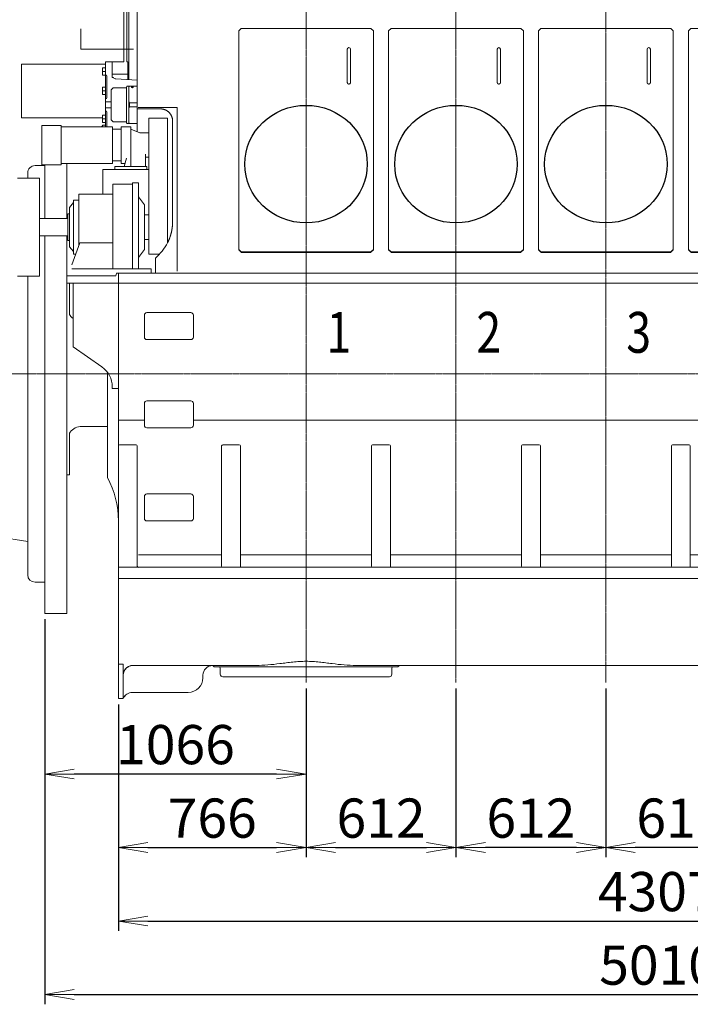
# Model space of a CAD drawing. Extents: x -17242 to 8354, y -144 to 19263.
# Drawn here: x -8795 to -6058, y 9573 to 13592 of the extents above; entities that cross this region are included whole.
import ezdxf

# ---------------------------------------------------------------- set-up
doc = ezdxf.new("R2010")
doc.units = 0
doc.header["$LTSCALE"] = 5
doc.header["$PDMODE"] = 1
doc.linetypes.add('CENTER', pattern=[2, 1.25, -0.25, 0.25, -0.25])
doc.layers.get('0').update_dxf_attribs({"color": 255, "linetype": 'CONTINUOUS'})
doc.layers.get('Defpoints').update_dxf_attribs({"color": 251, "linetype": 'CONTINUOUS'})
doc.layers.add('07_ALL_FEATURES', color=7, linetype='CONTINUOUS')
for name, color, linetype, lineweight in [('CENT001', 213, 'CENTER', 13), ('DIM001', 255, 'CONTINUOUS', 18), ('LINE001', 2, 'CONTINUOUS', 18)]:
    doc.layers.add(name, color=color, linetype=linetype, lineweight=lineweight)
doc.layers.add('VIEW001', color=251, linetype='CONTINUOUS', plot=False)
doc.styles.add('Dim_std', font='simplex.shx', dxfattribs={"width": 0.8, "bigfont": 'extfont.shx'})
doc.styles.get("Standard").update_dxf_attribs({"font": 'simplex.shx', "width": 0.8, "bigfont": 'extfont.shx'})
doc.dimstyles.new('S1-40', dxfattribs={"dimscale": 40, "dimtxt": 4, "dimasz": 3, "dimexe": 1, "dimexo": 0.6, "dimgap": 1, "dimtad": 1, "dimdec": 3, "dimdsep": 46, "dimtxsty": 'Dim_std', "dimblk1": 'OPEN', "dimblk2": 'OPEN', "dimsah": 1, "dimcen": 0, "dimclrd": 256, "dimclre": 256, "dimclrt": 256, "dimadec": 3, "dimazin": 2, "dimtfac": 1, "dimtdec": 3, "dimtmove": 0, "dimatfit": 0, "dimldrblk": 'OPEN', "dimfxl": 1, "dimtolj": 1, "dimtzin": 0, "dimarcsym": 0})

# ---------------------------------------------------------------- blocks, each defined once
blk = doc.blocks.new('_OPEN')
at = {"color": 0, "linetype": 'ByBlock'}
for p, q in [((-1, 0.167), (0, 0)), ((0, 0), (-1, -0.167)), ((0, 0), (-1, 0))]:
    blk.add_line(p, q, dxfattribs=at)
blk = doc.blocks.new('*D111')
at = {"layer": 'Defpoints', "color": 0, "linetype": 'Continuous', "transparency": 16777216}
for p in [(-8692.5, 11168.9), (-7626.5, 10886.9), (-8692.5, 10513.4)]:
    blk.add_point(p, dxfattribs=at)
at = {"layer": 'DIM001', "linetype": 'Continuous', "lineweight": -2, "transparency": 16777216}
for p, q in [((-8692.5, 11144.9), (-8692.5, 10473.4)), ((-7626.5, 10862.9), (-7626.5, 10473.4)), ((-7746.5, 10513.4), (-8572.5, 10513.4))]:
    blk.add_line(p, q, dxfattribs=at)
at = {"layer": 'DIM001', "linetype": 'Continuous', "lineweight": -2, "transparency": 16777216, "xscale": 120, "yscale": 120, "zscale": 120, "rotation": 180}
blk.add_blockref('_OPEN', (-8692.5, 10513.4), dxfattribs=at)
at = {"layer": 'DIM001', "linetype": 'Continuous', "lineweight": -2, "transparency": 16777216, "xscale": 120, "yscale": 120, "zscale": 120}
blk.add_blockref('_OPEN', (-7626.5, 10513.4), dxfattribs=at)
at = {"layer": 'DIM001', "linetype": 'Continuous', "transparency": 16777216, "insert": (-8159.5, 10633.4), "char_height": 160, "attachment_point": 5, "style": 'Dim_std'}
blk.add_mtext('\\A1;1066', dxfattribs=at)
blk = doc.blocks.new('*D112')
at = {"layer": 'Defpoints', "color": 0, "linetype": 'Continuous', "transparency": 16777216}
for p in [(-7626.5, 10886.9), (-8392.5, 10821.4), (-7626.5, 10213.4)]:
    blk.add_point(p, dxfattribs=at)
at = {"layer": 'DIM001', "linetype": 'Continuous', "lineweight": -2, "transparency": 16777216}
for p, q in [((-7626.5, 10862.9), (-7626.5, 10173.4)), ((-8392.5, 10797.4), (-8392.5, 10173.4)), ((-8272.5, 10213.4), (-7746.5, 10213.4))]:
    blk.add_line(p, q, dxfattribs=at)
at = {"layer": 'DIM001', "linetype": 'Continuous', "lineweight": -2, "transparency": 16777216, "xscale": 120, "yscale": 120, "zscale": 120, "rotation": 180}
blk.add_blockref('_OPEN', (-8392.5, 10213.4), dxfattribs=at)
at = {"layer": 'DIM001', "linetype": 'Continuous', "lineweight": -2, "transparency": 16777216, "xscale": 120, "yscale": 120, "zscale": 120}
blk.add_blockref('_OPEN', (-7626.5, 10213.4), dxfattribs=at)
at = {"layer": 'DIM001', "linetype": 'Continuous', "transparency": 16777216, "insert": (-8009.5, 10333.4), "char_height": 160, "attachment_point": 5, "style": 'Dim_std'}
blk.add_mtext('\\A1;766', dxfattribs=at)
blk = doc.blocks.new('*D113')
at = {"layer": 'Defpoints', "color": 0, "linetype": 'Continuous', "transparency": 16777216}
for p in [(-7626.5, 10886.9), (-7014.5, 10886.9), (-7014.5, 10213.4)]:
    blk.add_point(p, dxfattribs=at)
at = {"layer": 'DIM001', "linetype": 'Continuous', "lineweight": -2, "transparency": 16777216}
for p, q in [((-7626.5, 10862.9), (-7626.5, 10173.4)), ((-7014.5, 10862.9), (-7014.5, 10173.4)), ((-7506.5, 10213.4), (-7134.5, 10213.4))]:
    blk.add_line(p, q, dxfattribs=at)
at = {"layer": 'DIM001', "linetype": 'Continuous', "lineweight": -2, "transparency": 16777216, "xscale": 120, "yscale": 120, "zscale": 120, "rotation": 180}
blk.add_blockref('_OPEN', (-7626.5, 10213.4), dxfattribs=at)
at = {"layer": 'DIM001', "linetype": 'Continuous', "lineweight": -2, "transparency": 16777216, "xscale": 120, "yscale": 120, "zscale": 120}
blk.add_blockref('_OPEN', (-7014.5, 10213.4), dxfattribs=at)
at = {"layer": 'DIM001', "linetype": 'Continuous', "transparency": 16777216, "insert": (-7320.5, 10333.4), "char_height": 160, "attachment_point": 5, "style": 'Dim_std'}
blk.add_mtext('\\A1;612', dxfattribs=at)
blk = doc.blocks.new('*D116')
at = {"layer": 'Defpoints', "color": 0, "linetype": 'Continuous', "transparency": 16777216}
for p in [(-6402.5, 10886.9), (-5790.5, 10886.9), (-6402.5, 10213.4)]:
    blk.add_point(p, dxfattribs=at)
at = {"layer": 'DIM001', "linetype": 'Continuous', "lineweight": -2, "transparency": 16777216}
for p, q in [((-6402.5, 10862.9), (-6402.5, 10173.4)), ((-5790.5, 10862.9), (-5790.5, 10173.4)), ((-5910.5, 10213.4), (-6282.5, 10213.4))]:
    blk.add_line(p, q, dxfattribs=at)
at = {"layer": 'DIM001', "linetype": 'Continuous', "lineweight": -2, "transparency": 16777216, "xscale": 120, "yscale": 120, "zscale": 120, "rotation": 180}
blk.add_blockref('_OPEN', (-6402.5, 10213.4), dxfattribs=at)
at = {"layer": 'DIM001', "linetype": 'Continuous', "lineweight": -2, "transparency": 16777216, "xscale": 120, "yscale": 120, "zscale": 120}
blk.add_blockref('_OPEN', (-5790.5, 10213.4), dxfattribs=at)
at = {"layer": 'DIM001', "linetype": 'Continuous', "transparency": 16777216, "insert": (-6096.5, 10333.4), "char_height": 160, "attachment_point": 5, "style": 'Dim_std'}
blk.add_mtext('\\A1;612', dxfattribs=at)
blk = doc.blocks.new('*D117')
at = {"layer": 'Defpoints', "color": 0, "linetype": 'Continuous', "transparency": 16777216}
for p in [(-7014.5, 10886.9), (-6402.5, 10886.9), (-7014.5, 10213.4)]:
    blk.add_point(p, dxfattribs=at)
at = {"layer": 'DIM001', "linetype": 'Continuous', "lineweight": -2, "transparency": 16777216}
for p, q in [((-7014.5, 10862.9), (-7014.5, 10173.4)), ((-6402.5, 10862.9), (-6402.5, 10173.4)), ((-6522.5, 10213.4), (-6894.5, 10213.4))]:
    blk.add_line(p, q, dxfattribs=at)
at = {"layer": 'DIM001', "linetype": 'Continuous', "lineweight": -2, "transparency": 16777216, "xscale": 120, "yscale": 120, "zscale": 120, "rotation": 180}
blk.add_blockref('_OPEN', (-7014.5, 10213.4), dxfattribs=at)
at = {"layer": 'DIM001', "linetype": 'Continuous', "lineweight": -2, "transparency": 16777216, "xscale": 120, "yscale": 120, "zscale": 120}
blk.add_blockref('_OPEN', (-6402.5, 10213.4), dxfattribs=at)
at = {"layer": 'DIM001', "linetype": 'Continuous', "transparency": 16777216, "insert": (-6708.5, 10333.4), "char_height": 160, "attachment_point": 5, "style": 'Dim_std'}
blk.add_mtext('\\A1;612', dxfattribs=at)
blk = doc.blocks.new('A$C66E206CE')
at = {"layer": 'LINE001'}
for p, q in [((-744, 2404), (-744, 2392.7)), ((-744, 2404), (-732, 2404)), ((-732, 2404), (-732, 2399)), ((-685, 2399), (-732, 2399)), ((-744, 2176.3), (-744, 1567.3)), ((-732, 1512), (-732, 2176.3)), ((-744, 1512), (-744, 1567.3)), ((-789, 1488), (-789, 1512)), ((-744, 1512), (-789, 1512)), ((-690, 1500), (-789, 1500)), ((-744, 1488), (-789, 1488)), ((-744, 1273.2), (-744, 1488)), ((-690, 1512), (-732, 1512)), ((-732, 1273.2), (-732, 1488)), ((-690, 1488), (-732, 1488)), ((-727, 1512), (-727, 1488)), ((-723, 1488), (-723, 1200.4)), ((-831, 1219.9), (-831, 1249.9)), ((-831, 1249.9), (-818, 1249.9)), ((-818, 1273.2), (-744, 1273.2)), ((-818, 1009), (-818, 1273.2)), ((-792, 1210.4), (-792, 1273.2)), ((-732, 1273.2), (-727, 1273.2)), ((-727, 1200.6), (-727, 1273.2)), ((-831, 1234.9), (-818, 1234.9)), ((-831, 1219.9), (-818, 1219.9)), ((-813, 1128.2), (-813, 1215.2)), ((-792, 1223.2), (-727, 1223.2)), ((-786.6, 1209.2), (-790.8, 1209.2)), ((-831, 1139.8), (-831, 1169.8)), ((-831, 1169.8), (-818, 1169.8)), ((-733, 1168.2), (-781, 1168.2)), ((-690, 1198.3), (-776, 1203.8)), ((-733, 1025.4), (-733, 1171)), ((-690.6, 1174.2), (-729.8, 1174.2)), ((-721, 1174.2), (-723, 1172.2)), ((-723, 1024.2), (-723, 1172.2)), ((-713, 1174), (-713, 1170)), ((-712.2, 1169.2), (-706.3, 1169.2)), ((-711.2, 1169.2), (-711.2, 1170.9)), ((-705.5, 1174), (-705.5, 1170)), ((-690, 1176.1), (-693.3, 1174.2)), ((-831, 1154.8), (-818, 1154.8)), ((-831, 1139.8), (-818, 1139.8)), ((-796, 1043.2), (-796, 1153.2)), ((-818, 1110.3), (-796, 1110.3)), ((-818, 1086.1), (-796, 1086.1)), ((-723, 1110), (-720, 1107)), ((-723, 1086.5), (-720, 1089.5)), ((-720, 1089.5), (-720, 1107)), ((-720, 1107), (-690, 1107)), ((-720, 1089.5), (-690, 1089.5)), ((-831, 1026.6), (-831, 1056.6)), ((-831, 1056.6), (-818, 1056.6)), ((-813, 1009), (-813, 1068.2)), ((-838, 1009), (-838, 1009.1)), ((-838, 1009.1), (-834, 1009.1)), ((-834, 1011.1), (-831, 1011.1)), ((-834, 1009), (-834, 1011.1)), ((-834, 1010), (-831, 1010)), ((-831, 1041.6), (-818, 1041.6)), ((-831, 1026.6), (-818, 1026.6)), ((-830.7, 1015.1), (-831, 1014.6)), ((-831, 1014.6), (-831, 1009)), ((-818, 1015.1), (-830.7, 1015.1)), ((-733, 1028.2), (-781, 1028.2)), ((-690.6, 1022.2), (-729.8, 1022.2)), ((-723, 1024.2), (-721, 1022.2))]:
    blk.add_line(p, q, dxfattribs=at)
blk.add_lwpolyline([(-829.6, 1015.1), (-830.2, 1013), (-830.6, 1011), (-830.7, 1009.1), (-830.7, 1009)], dxfattribs=at)
blk.add_circle((-708.3, 1170.9), 2.85, dxfattribs=at)
for centre, radius, start, end in [((-818, 1215.2), 5, 0, 90), ((-790.8, 1210.4), 1.2, 180, 270), ((-775, 1218.8), 15, 219.6214, 266.3177), ((-781, 1153.2), 15, 90, 180), ((-729.8, 1171), 3.2, 90, 180), ((-713.2, 1174), 0.2, 0, 90), ((-712.2, 1170), 0.8, 180, 270), ((-706.3, 1170), 0.8, 270, 0), ((-705.3, 1174), 0.2, 90, 180), ((-818, 1128.2), 5, 270, 0), ((-818, 1068.2), 5, 0, 90), ((-781, 1043.2), 15, 180, 270), ((-729.8, 1025.4), 3.2, 180, 270), ((-713.2, 1022.4), 0.2, 270, 0), ((-705.3, 1022.4), 0.2, 180, 270)]:
    blk.add_arc(centre, radius, start, end, dxfattribs=at)
blk = doc.blocks.new('*D101')
at = {"layer": 'Defpoints', "color": 0, "linetype": 'Continuous', "transparency": 16777216}
for p in [(-4085.5, 11015.4), (-8392.5, 10821.4), (-4085.5, 9913.4)]:
    blk.add_point(p, dxfattribs=at)
at = {"layer": 'DIM001', "linetype": 'Continuous', "lineweight": -2, "transparency": 16777216}
for p, q in [((-4085.5, 10991.4), (-4085.5, 9873.4)), ((-8392.5, 10797.4), (-8392.5, 9873.4)), ((-8272.5, 9913.4), (-4205.5, 9913.4))]:
    blk.add_line(p, q, dxfattribs=at)
at = {"layer": 'DIM001', "linetype": 'Continuous', "lineweight": -2, "transparency": 16777216, "xscale": 120, "yscale": 120, "zscale": 120, "rotation": 180}
blk.add_blockref('_OPEN', (-8392.5, 9913.4), dxfattribs=at)
at = {"layer": 'DIM001', "linetype": 'Continuous', "lineweight": -2, "transparency": 16777216, "xscale": 120, "yscale": 120, "zscale": 120}
blk.add_blockref('_OPEN', (-4085.5, 9913.4), dxfattribs=at)
at = {"layer": 'DIM001', "linetype": 'Continuous', "transparency": 16777216, "insert": (-6193, 10033.4), "char_height": 160, "attachment_point": 5, "style": 'Dim_std'}
blk.add_mtext('\\A1;4307', dxfattribs=at)
blk = doc.blocks.new('A$C312F34A6')
at = {"color": 0, "linetype": 'ByBlock', "ltscale": 0.5}
for p, q in [((-275, 1400.5), (-265, 1410.1)), ((265, 1410.1), (275, 1400.5)), ((337, 1400.5), (347, 1410.1)), ((877, 1410.1), (887, 1400.5)), ((949, 1400.5), (959, 1410.1)), ((1489, 1410.1), (1499, 1400.5)), ((1561, 1400.5), (1571, 1410.1)), ((2101, 1410.1), (2111, 1400.5)), ((2173, 1400.5), (2183, 1410.1)), ((2713, 1410.1), (2723, 1400.5)), ((2785, 1400.5), (2795, 1410.1)), ((3325, 1410.1), (3335, 1400.5)), ((-275, 508.2), (-265, 498.6)), ((-275, 505.9), (-265, 496.3)), ((-265, 498.6), (-265, 496.3)), ((-264, 495.9), (-264.5, 496.3)), ((264, 495.9), (264.5, 496.3)), ((275, 508.2), (265, 498.6)), ((275, 505.9), (265, 496.3)), ((265, 498.6), (265, 496.3)), ((337, 508.2), (347, 498.6)), ((337, 505.9), (347, 496.3)), ((347, 498.6), (347, 496.3)), ((348, 495.9), (347.5, 496.3)), ((876, 495.9), (876.5, 496.3)), ((887, 508.2), (877, 498.6)), ((887, 505.9), (877, 496.3)), ((877, 498.6), (877, 496.3)), ((949, 508.2), (959, 498.6)), ((949, 505.9), (959, 496.3)), ((959, 498.6), (959, 496.3)), ((960, 495.9), (959.5, 496.3)), ((1488, 495.9), (1488.5, 496.3)), ((1499, 508.2), (1489, 498.6)), ((1499, 505.9), (1489, 496.3)), ((1489, 498.6), (1489, 496.3)), ((1561, 508.2), (1571, 498.6)), ((1561, 505.9), (1571, 496.3)), ((1571, 498.6), (1571, 496.3)), ((1572, 495.9), (1571.5, 496.3)), ((2100, 495.9), (2100.5, 496.3)), ((2111, 508.2), (2101, 498.6)), ((2111, 505.9), (2101, 496.3)), ((2101, 498.6), (2101, 496.3)), ((2173, 508.2), (2183, 498.6)), ((2173, 505.9), (2183, 496.3)), ((2183, 498.6), (2183, 496.3)), ((2184, 495.9), (2183.5, 496.3)), ((2712, 495.9), (2712.5, 496.3)), ((2723, 508.2), (2713, 498.6)), ((2723, 505.9), (2713, 496.3)), ((2713, 498.6), (2713, 496.3)), ((2785, 508.2), (2795, 498.6)), ((2785, 505.9), (2795, 496.3)), ((2795, 498.6), (2795, 496.3)), ((2796, 495.9), (2795.5, 496.3)), ((3324, 495.9), (3324.5, 496.3)), ((3335, 508.2), (3325, 498.6)), ((3335, 505.9), (3325, 496.3)), ((3325, 498.6), (3325, 496.3))]:
    blk.add_line(p, q, dxfattribs=at)
at = {"color": 0, "linetype": 'ByBlock'}
for p, q in [((-265, 1410.1), (265, 1410.1)), ((347, 1410.1), (877, 1410.1)), ((959, 1410.1), (1489, 1410.1)), ((1571, 1410.1), (2101, 1410.1)), ((2183, 1410.1), (2713, 1410.1)), ((2795, 1410.1), (3325, 1410.1)), ((-275, 505.9), (-275, 1400.5)), ((275, 1400.5), (275, 505.9)), ((337, 505.9), (337, 1400.5)), ((887, 1400.5), (887, 505.9)), ((949, 505.9), (949, 1400.5)), ((1499, 1400.5), (1499, 505.9)), ((1561, 505.9), (1561, 1400.5)), ((2111, 1400.5), (2111, 505.9)), ((2173, 505.9), (2173, 1400.5)), ((2723, 1400.5), (2723, 505.9)), ((2785, 505.9), (2785, 1400.5)), ((3335, 1400.5), (3335, 505.9)), ((168.5, 1189.4), (168.5, 1325.2)), ((181.5, 1189.4), (181.5, 1325.2)), ((780.5, 1189.4), (780.5, 1325.2)), ((793.5, 1189.4), (793.5, 1325.2)), ((1392.5, 1189.4), (1392.5, 1325.2)), ((1405.5, 1189.4), (1405.5, 1325.2)), ((2004.5, 1189.4), (2004.5, 1325.2)), ((2017.5, 1189.4), (2017.5, 1325.2)), ((2616.5, 1189.4), (2616.5, 1325.2)), ((2629.5, 1189.4), (2629.5, 1325.2)), ((3228.5, 1189.4), (3228.5, 1325.2)), ((3241.5, 1189.4), (3241.5, 1325.2)), ((265, 498.6), (-265, 498.6)), ((-265, 496.3), (265, 496.3)), ((-264, 496.3), (-264, 495.9)), ((-264, 495.9), (264, 495.9)), ((264, 495.9), (264, 496.3)), ((877, 498.6), (347, 498.6)), ((347, 496.3), (877, 496.3)), ((348, 496.3), (348, 495.9)), ((348, 495.9), (876, 495.9)), ((876, 495.9), (876, 496.3)), ((1489, 498.6), (959, 498.6)), ((959, 496.3), (1489, 496.3)), ((960, 496.3), (960, 495.9)), ((960, 495.9), (1488, 495.9)), ((1488, 495.9), (1488, 496.3)), ((2101, 498.6), (1571, 498.6)), ((1571, 496.3), (2101, 496.3)), ((1572, 496.3), (1572, 495.9)), ((1572, 495.9), (2100, 495.9)), ((2100, 495.9), (2100, 496.3)), ((2713, 498.6), (2183, 498.6)), ((2183, 496.3), (2713, 496.3)), ((2184, 496.3), (2184, 495.9)), ((2184, 495.9), (2712, 495.9)), ((2712, 495.9), (2712, 496.3)), ((3325, 498.6), (2795, 498.6)), ((2795, 496.3), (3325, 496.3)), ((2796, 496.3), (2796, 495.9)), ((2796, 495.9), (3324, 495.9)), ((3324, 495.9), (3324, 496.3))]:
    blk.add_line(p, q, dxfattribs=at)
for points in [[(168.5, 1189.4), (168.5, 1188.9, 0.0174), (168.6, 1188.5, 0.017911), (168.6, 1188.1, 0.01782), (168.8, 1187.7, 0.017569), (168.9, 1187.3, 0.017425), (169, 1186.9, 0.0171), (169.2, 1186.5, 0.016839), (169.4, 1186.2, 0.016444), (169.7, 1185.8, 0.016154), (169.9, 1185.5, 0.015682), (170.2, 1185.2, 0.015352), (170.4, 1184.9, 0.014842), (170.7, 1184.7, 0.014501), (171, 1184.5, 0.014013), (171.3, 1184.3, 0.013631), (171.6, 1184.1, 0.012894), (171.9, 1183.9, 0.01307), (172.2, 1183.8, 0.013177), (172.5, 1183.6, 0.012919), (172.8, 1183.5, 0.013592), (173.2, 1183.4, 0.013973), (173.6, 1183.3, 0.014279), (174, 1183.2, 0.014456), (174.3, 1183.2, 0.014869), (174.8, 1183.1, 0.015094), (175.2, 1183.1, 0.015431), (175.6, 1183.2, 0.015621), (176, 1183.2, 0.015926), (176.5, 1183.3, 0.016101), (176.9, 1183.4, 0.016346), (177.3, 1183.5, 0.01649), (177.7, 1183.7, 0.016661), (178.1, 1183.9, 0.016779), (178.5, 1184.1, 0.016892), (178.9, 1184.4, 0.016935), (179.2, 1184.6, 0.016874), (179.6, 1184.9, 0.016981), (179.9, 1185.2, 0.017117), (180.1, 1185.5, 0.016759), (180.4, 1185.9, 0.015807), (180.6, 1186.2, 0.016803), (180.8, 1186.6, 0.018923), (181, 1186.9, 0.015238), (181.1, 1187.3, 0.007358), (181.3, 1187.6, 0.019128), (181.4, 1188, 0.031444), (181.4, 1188.6, 0.016607), (181.5, 1189.4, 0.00939)], [(780.5, 1189.4), (780.5, 1188.9, 0.0174), (780.6, 1188.5, 0.017911), (780.6, 1188.1, 0.01782), (780.8, 1187.7, 0.017569), (780.9, 1187.3, 0.017425), (781, 1186.9, 0.0171), (781.2, 1186.5, 0.016839), (781.4, 1186.2, 0.016444), (781.7, 1185.8, 0.016154), (781.9, 1185.5, 0.015682), (782.2, 1185.2, 0.015352), (782.4, 1184.9, 0.014842), (782.7, 1184.7, 0.014501), (783, 1184.5, 0.014013), (783.3, 1184.3, 0.013631), (783.6, 1184.1, 0.012894), (783.9, 1183.9, 0.01307), (784.2, 1183.8, 0.013177), (784.5, 1183.6, 0.012919), (784.8, 1183.5, 0.013592), (785.2, 1183.4, 0.013973), (785.6, 1183.3, 0.014279), (786, 1183.2, 0.014456), (786.3, 1183.2, 0.014869), (786.8, 1183.1, 0.015094), (787.2, 1183.1, 0.015431), (787.6, 1183.2, 0.015621), (788, 1183.2, 0.015926), (788.5, 1183.3, 0.016101), (788.9, 1183.4, 0.016346), (789.3, 1183.5, 0.01649), (789.7, 1183.7, 0.016661), (790.1, 1183.9, 0.016779), (790.5, 1184.1, 0.016892), (790.9, 1184.4, 0.016935), (791.2, 1184.6, 0.016874), (791.6, 1184.9, 0.016981), (791.9, 1185.2, 0.017117), (792.1, 1185.5, 0.016759), (792.4, 1185.9, 0.015807), (792.6, 1186.2, 0.016803), (792.8, 1186.6, 0.018923), (793, 1186.9, 0.015238), (793.1, 1187.3, 0.007358), (793.3, 1187.6, 0.019128), (793.4, 1188, 0.031444), (793.4, 1188.6, 0.016607), (793.5, 1189.4, 0.00939)], [(1392.5, 1189.4), (1392.5, 1188.9, 0.0174), (1392.6, 1188.5, 0.017911), (1392.6, 1188.1, 0.01782), (1392.8, 1187.7, 0.017569), (1392.9, 1187.3, 0.017425), (1393, 1186.9, 0.0171), (1393.2, 1186.5, 0.016839), (1393.4, 1186.2, 0.016444), (1393.7, 1185.8, 0.016154), (1393.9, 1185.5, 0.015682), (1394.2, 1185.2, 0.015352), (1394.4, 1184.9, 0.014842), (1394.7, 1184.7, 0.014501), (1395, 1184.5, 0.014013), (1395.3, 1184.3, 0.013631), (1395.6, 1184.1, 0.012894), (1395.9, 1183.9, 0.01307), (1396.2, 1183.8, 0.013177), (1396.5, 1183.6, 0.012919), (1396.8, 1183.5, 0.013592), (1397.2, 1183.4, 0.013973), (1397.6, 1183.3, 0.014279), (1398, 1183.2, 0.014456), (1398.3, 1183.2, 0.014869), (1398.8, 1183.1, 0.015094), (1399.2, 1183.1, 0.015431), (1399.6, 1183.2, 0.015621), (1400, 1183.2, 0.015926), (1400.5, 1183.3, 0.016101), (1400.9, 1183.4, 0.016346), (1401.3, 1183.5, 0.01649), (1401.7, 1183.7, 0.016661), (1402.1, 1183.9, 0.016779), (1402.5, 1184.1, 0.016892), (1402.9, 1184.4, 0.016935), (1403.2, 1184.6, 0.016874), (1403.6, 1184.9, 0.016981), (1403.9, 1185.2, 0.017117), (1404.1, 1185.5, 0.016759), (1404.4, 1185.9, 0.015807), (1404.6, 1186.2, 0.016803), (1404.8, 1186.6, 0.018923), (1405, 1186.9, 0.015238), (1405.1, 1187.3, 0.007358), (1405.3, 1187.6, 0.019128), (1405.4, 1188, 0.031444), (1405.4, 1188.6, 0.016607), (1405.5, 1189.4, 0.00939)], [(2004.5, 1189.4), (2004.5, 1188.9, 0.0174), (2004.6, 1188.5, 0.017911), (2004.6, 1188.1, 0.01782), (2004.8, 1187.7, 0.017569), (2004.9, 1187.3, 0.017425), (2005, 1186.9, 0.0171), (2005.2, 1186.5, 0.016839), (2005.4, 1186.2, 0.016444), (2005.7, 1185.8, 0.016154), (2005.9, 1185.5, 0.015682), (2006.2, 1185.2, 0.015352), (2006.4, 1184.9, 0.014842), (2006.7, 1184.7, 0.014501), (2007, 1184.5, 0.014013), (2007.3, 1184.3, 0.013631), (2007.6, 1184.1, 0.012894), (2007.9, 1183.9, 0.01307), (2008.2, 1183.8, 0.013177), (2008.5, 1183.6, 0.012919), (2008.8, 1183.5, 0.013592), (2009.2, 1183.4, 0.013973), (2009.6, 1183.3, 0.014279), (2010, 1183.2, 0.014456), (2010.3, 1183.2, 0.014869), (2010.8, 1183.1, 0.015094), (2011.2, 1183.1, 0.015431), (2011.6, 1183.2, 0.015621), (2012, 1183.2, 0.015926), (2012.5, 1183.3, 0.016101), (2012.9, 1183.4, 0.016346), (2013.3, 1183.5, 0.01649), (2013.7, 1183.7, 0.016661), (2014.1, 1183.9, 0.016779), (2014.5, 1184.1, 0.016892), (2014.9, 1184.4, 0.016935), (2015.2, 1184.6, 0.016874), (2015.6, 1184.9, 0.016981), (2015.9, 1185.2, 0.017117), (2016.1, 1185.5, 0.016759), (2016.4, 1185.9, 0.015807), (2016.6, 1186.2, 0.016803), (2016.8, 1186.6, 0.018923), (2017, 1186.9, 0.015238), (2017.1, 1187.3, 0.007358), (2017.3, 1187.6, 0.019128), (2017.4, 1188, 0.031444), (2017.4, 1188.6, 0.016607), (2017.5, 1189.4, 0.00939)], [(2616.5, 1189.4), (2616.5, 1188.9, 0.0174), (2616.6, 1188.5, 0.017911), (2616.6, 1188.1, 0.01782), (2616.8, 1187.7, 0.017569), (2616.9, 1187.3, 0.017425), (2617, 1186.9, 0.0171), (2617.2, 1186.5, 0.016839), (2617.4, 1186.2, 0.016444), (2617.7, 1185.8, 0.016154), (2617.9, 1185.5, 0.015682), (2618.2, 1185.2, 0.015352), (2618.4, 1184.9, 0.014842), (2618.7, 1184.7, 0.014501), (2619, 1184.5, 0.014013), (2619.3, 1184.3, 0.013631), (2619.6, 1184.1, 0.012894), (2619.9, 1183.9, 0.01307), (2620.2, 1183.8, 0.013177), (2620.5, 1183.6, 0.012919), (2620.8, 1183.5, 0.013592), (2621.2, 1183.4, 0.013973), (2621.6, 1183.3, 0.014279), (2622, 1183.2, 0.014456), (2622.3, 1183.2, 0.014869), (2622.8, 1183.1, 0.015094), (2623.2, 1183.1, 0.015431), (2623.6, 1183.2, 0.015621), (2624, 1183.2, 0.015926), (2624.5, 1183.3, 0.016101), (2624.9, 1183.4, 0.016346), (2625.3, 1183.5, 0.01649), (2625.7, 1183.7, 0.016661), (2626.1, 1183.9, 0.016779), (2626.5, 1184.1, 0.016892), (2626.9, 1184.4, 0.016935), (2627.2, 1184.6, 0.016874), (2627.6, 1184.9, 0.016981), (2627.9, 1185.2, 0.017117), (2628.1, 1185.5, 0.016759), (2628.4, 1185.9, 0.015807), (2628.6, 1186.2, 0.016803), (2628.8, 1186.6, 0.018923), (2629, 1186.9, 0.015238), (2629.1, 1187.3, 0.007358), (2629.3, 1187.6, 0.019128), (2629.4, 1188, 0.031444), (2629.4, 1188.6, 0.016607), (2629.5, 1189.4, 0.00939)], [(3228.5, 1189.4), (3228.5, 1188.9, 0.0174), (3228.6, 1188.5, 0.017911), (3228.6, 1188.1, 0.01782), (3228.8, 1187.7, 0.017569), (3228.9, 1187.3, 0.017425), (3229, 1186.9, 0.0171), (3229.2, 1186.5, 0.016839), (3229.4, 1186.2, 0.016444), (3229.7, 1185.8, 0.016154), (3229.9, 1185.5, 0.015682), (3230.2, 1185.2, 0.015352), (3230.4, 1184.9, 0.014842), (3230.7, 1184.7, 0.014501), (3231, 1184.5, 0.014013), (3231.3, 1184.3, 0.013631), (3231.6, 1184.1, 0.012894), (3231.9, 1183.9, 0.01307), (3232.2, 1183.8, 0.013177), (3232.5, 1183.6, 0.012919), (3232.8, 1183.5, 0.013592), (3233.2, 1183.4, 0.013973), (3233.6, 1183.3, 0.014279), (3234, 1183.2, 0.014456), (3234.3, 1183.2, 0.014869), (3234.8, 1183.1, 0.015094), (3235.2, 1183.1, 0.015431), (3235.6, 1183.2, 0.015621), (3236, 1183.2, 0.015926), (3236.5, 1183.3, 0.016101), (3236.9, 1183.4, 0.016346), (3237.3, 1183.5, 0.01649), (3237.7, 1183.7, 0.016661), (3238.1, 1183.9, 0.016779), (3238.5, 1184.1, 0.016892), (3238.9, 1184.4, 0.016935), (3239.2, 1184.6, 0.016874), (3239.6, 1184.9, 0.016981), (3239.9, 1185.2, 0.017117), (3240.1, 1185.5, 0.016759), (3240.4, 1185.9, 0.015807), (3240.6, 1186.2, 0.016803), (3240.8, 1186.6, 0.018923), (3241, 1186.9, 0.015238), (3241.1, 1187.3, 0.007358), (3241.3, 1187.6, 0.019128), (3241.4, 1188, 0.031444), (3241.4, 1188.6, 0.016607), (3241.5, 1189.4, 0.00939)]]:
    blk.add_lwpolyline(points, format="xyb", dxfattribs=at)
for centre in [(175, 1325.2), (787, 1325.2), (1399, 1325.2), (2011, 1325.2), (2623, 1325.2), (3235, 1325.2)]:
    blk.add_arc(centre, 6.5, 360, 180, dxfattribs=at)
blk = doc.blocks.new('*D109')
at = {"layer": 'Defpoints', "color": 0, "linetype": 'Continuous', "transparency": 16777216}
for p in [(-3682.5, 11286.4), (-8692.5, 11168.9), (-3682.5, 9613.4)]:
    blk.add_point(p, dxfattribs=at)
at = {"layer": 'DIM001', "linetype": 'Continuous', "lineweight": -2, "transparency": 16777216}
for p, q in [((-3682.5, 11262.4), (-3682.5, 9573.4)), ((-8692.5, 11144.9), (-8692.5, 9573.4)), ((-8572.5, 9613.4), (-3802.5, 9613.4))]:
    blk.add_line(p, q, dxfattribs=at)
at = {"layer": 'DIM001', "linetype": 'Continuous', "lineweight": -2, "transparency": 16777216, "xscale": 120, "yscale": 120, "zscale": 120, "rotation": 180}
blk.add_blockref('_OPEN', (-8692.5, 9613.4), dxfattribs=at)
at = {"layer": 'DIM001', "linetype": 'Continuous', "lineweight": -2, "transparency": 16777216, "xscale": 120, "yscale": 120, "zscale": 120}
blk.add_blockref('_OPEN', (-3682.5, 9613.4), dxfattribs=at)
at = {"layer": 'DIM001', "linetype": 'Continuous', "transparency": 16777216, "insert": (-6187.5, 9733.4), "char_height": 160, "attachment_point": 5, "style": 'Dim_std'}
blk.add_mtext('\\A1;5010', dxfattribs=at)

msp = doc.modelspace()

# ---------------------------------------------------------------- linework, layer by layer
at = {"layer": '07_ALL_FEATURES', "color": 7, "linetype": 'Continuous'}
msp.add_arc((-8310.5051, 11362.3538), 5, 180, 270, dxfattribs=at)
at = {"layer": 'CENT001', "color": 6}
for p, q in [((-7626.5051, 17799.9518), (-7626.5051, 10886.9155)), ((-7014.5051, 17799.9518), (-7014.5051, 10886.9155)), ((-6402.5051, 13689.317), (-6402.5051, 10886.9155)), ((-9106.2584, 12146.3538), (-3529.1147, 12146.3538))]:
    msp.add_line(p, q, dxfattribs=at)
at = {"layer": 'LINE001', "color": 145, "linetype": 'Continuous'}
for p, q in [((-8316.4889, 13135.246), (-8316.4889, 13818.1901)), ((-8546.0127, 13555.3655), (-8546.0127, 13471.5354)), ((-8331.5109, 13471.5354), (-8546.0127, 13471.5354)), ((-8787.7002, 13410.8984), (-8787.7002, 13191.8213)), ((-8444.5051, 13410.8984), (-8787.7002, 13410.8984)), ((-8316.5109, 13228.1095), (-8221.5101, 13228.1095)), ((-8787.7002, 13191.8213), (-8457.5051, 13191.8213)), ((-8171.5098, 13180.1356), (-8171.5098, 12765.4892)), ((-8196.4233, 12672.7387), (-8214.0237, 12647.9933)), ((-8234.0105, 12626.0355), (-8241.5102, 12618.8398)), ((-8241.5102, 12557.3568), (-8241.5102, 12618.8398)), ((-8214.0237, 12647.9933), (-8234.0105, 12626.0355)), ((-8602.5133, 12546.3564), (-8402.5116, 12546.3564)), ((-8602.5133, 12546.3564), (-8602.5133, 12517.3563)), ((-8582.5132, 12575.3566), (-8258.5106, 12575.3566)), ((-8441.5799, 12546.3538), (-8528.1824, 12546.3538)), ((-8402.5373, 12546.3564), (-8441.5799, 12546.3538)), ((-8399.5899, 12557.3568), (-8402.5373, 12546.3564)), ((-8399.5899, 12557.3568), (-4128.7879, 12557.3568)), ((-8392.5372, 10821.3538), (-8392.5372, 12557.3568)), ((-8258.5106, 12557.3568), (-8258.5106, 12575.3566)), ((-8602.5389, 12517.3563), (-4085.5051, 12517.3563)), ((-8592.5132, 12393.3557), (-8592.5132, 12517.3563)), ((-8577.5132, 12257.354), (-8577.5132, 12517.3563)), ((-8286.5051, 12386.3538), (-8286.5051, 12296.3538)), ((-8096.5051, 12396.3538), (-8276.5051, 12396.3538)), ((-8086.5051, 12296.3538), (-8086.5051, 12386.3538)), ((-8577.5132, 12257.354), (-8460.1543, 12175.1796)), ((-8276.5051, 12286.3538), (-8096.5051, 12286.3538)), ((-8437.5118, 11723.988), (-8437.5118, 12149.3611)), ((-8417.5117, 12093.2632), (-8417.5117, 12087.3535)), ((-8417.5117, 12087.3535), (-8392.5116, 12087.3535)), ((-8392.5051, 12016.0168), (-8392.5051, 11346.3538)), ((-8286.5051, 12026.3538), (-8286.5051, 11936.3538)), ((-8276.5051, 12036.3538), (-8096.5051, 12036.3538)), ((-8086.5051, 12026.3538), (-8086.5051, 11936.3538)), ((-8392.5051, 11957.6606), (-8286.5051, 11957.6606)), ((-8086.5051, 11957.6606), (-4181.5051, 11957.6606)), ((-8592.5132, 11733.8504), (-8592.5132, 11899.3519)), ((-8541.8937, 11931.852), (-8437.5118, 11931.852)), ((-8096.5051, 11926.3538), (-8276.5051, 11926.3538)), ((-8320.5051, 11857.3538), (-8387.5051, 11857.3538)), ((-7899.0051, 11857.3538), (-7966.0051, 11857.3538)), ((-7287.0051, 11857.3538), (-7354.712, 11857.3538)), ((-6675.0051, 11857.3538), (-6742.712, 11857.3538)), ((-6063.0051, 11857.3538), (-6130.712, 11857.3538)), ((-8315.5051, 11852.3538), (-8315.5051, 11362.3538)), ((-7971.0051, 11362.3538), (-7971.0051, 11852.3538)), ((-7894.0051, 11852.3538), (-7894.0051, 11357.3538)), ((-7359.0051, 11362.3538), (-7359.0051, 11852.3538)), ((-7282.0051, 11852.3538), (-7282.0051, 11357.3538)), ((-6747.0051, 11362.3538), (-6747.0051, 11852.3538)), ((-6670.0051, 11852.3538), (-6670.0051, 11357.3538)), ((-6135.0051, 11362.3538), (-6135.0051, 11852.3538)), ((-6058.0051, 11852.3538), (-6058.0051, 11357.3538)), ((-8602.5133, 11733.8504), (-8592.5139, 11733.8504)), ((-8096.5051, 11656.3538), (-8276.5051, 11656.3538)), ((-8286.5051, 11646.3538), (-8286.5051, 11556.3538)), ((-8086.5051, 11556.3538), (-8086.5051, 11646.3538)), ((-8276.5051, 11546.3538), (-8096.5051, 11546.3538)), ((-7976.0051, 11407.8093), (-8310.5051, 11407.8093)), ((-7364.0051, 11407.8093), (-7894.0051, 11407.8093)), ((-6752.0051, 11407.8093), (-7282.0051, 11407.8093)), ((-6140.0051, 11407.8093), (-6670.0051, 11407.8093)), ((-5528.0051, 11407.8093), (-6058.0051, 11407.8093)), ((-8392.5051, 11357.3538), (-4085.5051, 11357.3538)), ((-8392.5051, 11310.7724), (-4162.4826, 11310.7724)), ((-8392.5051, 10961.3378), (-8372.5051, 10961.3378)), ((-8334.2245, 10956.3538), (-7830.3487, 10956.3538)), ((-8002.9695, 10951.8182), (-8005.9827, 10954.8314)), ((-7999.434, 10950.3538), (-7253.5762, 10950.3538)), ((-7976.5051, 10920.3538), (-7976.5051, 10945.3538)), ((-7422.6614, 10956.3538), (-5382.3487, 10956.3538)), ((-7276.5051, 10920.3538), (-7276.5051, 10945.3538)), ((-7250.0406, 10951.8182), (-7246.9695, 10954.8893)), ((-8372.5051, 10921.8953), (-8372.5051, 10821.3538)), ((-8047.5051, 10906.3538), (-8047.5051, 10916.3538)), ((-7966.5051, 10910.3538), (-7286.5051, 10910.3538)), ((-8372.5051, 10821.3538), (-8392.5051, 10821.3538)), ((-8340.58, 10846.0201), (-8340.3702, 10846.0468)), ((-8340.3919, 10846.0441), (-8339.9357, 10846.0985)), ((-8339.959, 10846.0959), (-8339.7558, 10846.1185)), ((-8339.7775, 10846.1162), (-8339.5544, 10846.14)), ((-8339.576, 10846.1377), (-8339.3547, 10846.1602)), ((-8339.3763, 10846.158), (-8339.1569, 10846.1792)), ((-8339.1784, 10846.1772), (-8338.961, 10846.1971)), ((-8338.9825, 10846.1952), (-8338.7671, 10846.2138)), ((-8338.7885, 10846.212), (-8338.5752, 10846.2295)), ((-8338.5966, 10846.2278), (-8338.3855, 10846.244)), ((-8338.4069, 10846.2424), (-8338.1981, 10846.2575)), ((-8338.2193, 10846.256), (-8338.0129, 10846.2699)), ((-8338.034, 10846.2685), (-8337.8302, 10846.2813)), ((-8337.8511, 10846.2801), (-8337.7908, 10846.2837)), ((-8337.8302, 10846.2813), (-8337.6114, 10846.2939)), ((-8337.65, 10846.2918), (-8337.4348, 10846.3032)), ((-8337.4727, 10846.3013), (-8337.2407, 10846.3125)), ((-8337.2611, 10846.3116), (-8337.0343, 10846.3213)), ((-8337.0703, 10846.3199), (-8336.8482, 10846.3284)), ((-8336.868, 10846.3277), (-8336.6516, 10846.3349)), ((-8336.6856, 10846.3339), (-8336.4745, 10846.34)), ((-8336.4936, 10846.3395), (-8336.2706, 10846.3448)), ((-8336.2892, 10846.3444), (-8336.0746, 10846.3485)), ((-8336.0926, 10846.3482), (-8335.8871, 10846.3511)), ((-8335.9044, 10846.3509), (-8335.6864, 10846.3529)), ((-8335.712, 10846.3527), (-8335.5156, 10846.3537)), ((-8335.5284, 10846.3538), (-8107.5051, 10846.3538)), ((-8335.43, 10846.3538), (-8335.4253, 10846.3538))]:
    msp.add_line(p, q, dxfattribs=at)
at = {"layer": 'LINE001', "color": 7, "linetype": 'Continuous'}
for q in [(-8311.5051, 13233.2658), (-8152.5051, 12566.3538)]:
    msp.add_line((-8152.5051, 13233.2658), q, dxfattribs=at)
at = {"layer": 'LINE001', "color": 150, "linetype": 'Continuous'}
for p, q in [((-8268.511, 12635.3572), (-8268.511, 13190.3627)), ((-8191.5102, 13190.3627), (-8268.511, 13190.3627)), ((-8191.5102, 12681.8777), (-8191.5102, 13190.3627)), ((-8705.5145, 13160.3622), (-8705.5145, 13000.361)), ((-8626.5141, 13160.3622), (-8705.5145, 13160.3622)), ((-8626.5141, 13160.3622), (-8626.5141, 13000.361)), ((-8416.512, 13155.3618), (-8626.5141, 13155.3618)), ((-8416.512, 13155.3618), (-8416.512, 13005.3604)), ((-8381.5119, 13145.3618), (-8416.512, 13145.3618)), ((-8381.5119, 13155.3618), (-8381.5119, 13005.3604)), ((-8341.5113, 13155.3618), (-8381.5119, 13155.3618)), ((-8341.5113, 12992.36), (-8341.5113, 13155.3618)), ((-8304.4398, 13130.362), (-8341.5113, 13145.3618)), ((-8268.511, 13130.362), (-8304.4398, 13130.362)), ((-8368.5115, 12992.36), (-8359.1047, 13027.2615)), ((-8281.511, 12992.36), (-8281.511, 13043.2966)), ((-8281.511, 13030.3612), (-8268.511, 13030.3612)), ((-8705.5145, 13000.361), (-8626.5141, 13000.361)), ((-8626.5141, 13005.3604), (-8416.512, 13005.3604)), ((-8268.511, 12980.3606), (-8455.5122, 12980.3606)), ((-8455.5122, 12980.3606), (-8455.5122, 12880.3598)), ((-8416.512, 13015.3604), (-8381.5119, 13015.3604)), ((-8406.512, 12992.36), (-8276.511, 12992.36)), ((-8406.512, 12980.3606), (-8406.512, 12992.36)), ((-8381.5119, 13005.3604), (-8365.0078, 13005.3604)), ((-8276.511, 12992.36), (-8276.511, 12980.3606)), ((-8415.512, 12575.3566), (-8415.512, 12920.3603)), ((-8415.512, 12920.3603), (-8335.5113, 12920.3603)), ((-8335.5113, 12575.3566), (-8335.5113, 12926.36)), ((-8335.5113, 12926.36), (-8310.5112, 12926.36)), ((-8310.5112, 12575.3566), (-8310.5112, 12926.36)), ((-8553.5131, 12671.5197), (-8553.5131, 12880.3598)), ((-8553.5131, 12880.3598), (-8415.512, 12880.3598)), ((-8310.5112, 12869.4007), (-8286.511, 12836.4702)), ((-8591.5136, 12825.3588), (-8575.5135, 12845.3589)), ((-8591.5136, 12665.3574), (-8591.5136, 12825.3588)), ((-8575.5135, 12635.3572), (-8575.5135, 12855.3593)), ((-8575.5135, 12855.3593), (-8553.5131, 12855.3593)), ((-8286.511, 12654.247), (-8286.511, 12836.4702)), ((-8714.3389, 12780.3589), (-8598.5136, 12780.3589)), ((-8598.5136, 12690.3582), (-8598.5136, 12800.359)), ((-8598.5136, 12800.359), (-8591.5136, 12800.359)), ((-8286.511, 12795.3587), (-8268.511, 12795.3587)), ((-8714.3389, 12710.3583), (-8598.5136, 12710.3583)), ((-8598.5136, 12690.3582), (-8591.5136, 12690.3582)), ((-8591.5136, 12665.3574), (-8575.5135, 12645.3573)), ((-8550.1497, 12680.7611), (-8582.5132, 12591.8423)), ((-8550.1497, 12680.7611), (-8415.512, 12680.7611)), ((-8286.511, 12695.3578), (-8268.511, 12695.3578)), ((-8575.5135, 12635.3572), (-8566.6751, 12635.3572)), ((-8286.511, 12654.247), (-8310.5112, 12621.3165)), ((-8268.511, 12635.3572), (-8225.5255, 12635.3572))]:
    msp.add_line(p, q, dxfattribs=at)
at = {"layer": 'LINE001', "color": 1, "linetype": 'Continuous'}
for p, q in [((-8692.5141, 12996.3604), (-8732.5153, 12996.3604)), ((-8692.5141, 12780.3589), (-8692.5141, 13000.361)), ((-8602.5133, 13005.3604), (-8602.5133, 12780.3589)), ((-8762.5148, 12966.3602), (-8762.5148, 12945.3601)), ((-8692.5141, 11168.8459), (-8692.5141, 12710.3583)), ((-8602.5133, 11168.8459), (-8602.5133, 12710.3583)), ((-8762.5148, 12545.3574), (-8762.5148, 11326.3467)), ((-8896.2604, 11483.3205), (-8761.5408, 11462.1703)), ((-8392.5051, 11346.3538), (-8392.5051, 11316.3538)), ((-8732.5153, 11296.3465), (-8692.5141, 11296.3465)), ((-8392.5051, 11315.1679), (-8392.5051, 11316.3538)), ((-8392.5051, 11310.3538), (-8392.5051, 11315.1679)), ((-8692.5141, 11168.8459), (-8602.5133, 11168.8459))]:
    msp.add_line(p, q, dxfattribs=at)
at = {"layer": 'LINE001', "color": 40, "linetype": 'Continuous'}
for p, q in [((-8804.3396, 12945.3601), (-8714.3389, 12945.3601)), ((-8714.3389, 12545.3574), (-8714.3389, 12945.3601)), ((-8804.3396, 12545.3574), (-8714.3389, 12545.3574))]:
    msp.add_line(p, q, dxfattribs=at)
at = {"layer": 'LINE001', "color": 145, "linetype": 'Continuous'}
for points in [[(-8221.5301, 13228.0698), (-8218.8794, 13228.0028, -0.013259186), (-8216.2124, 13227.7975, -0.012881878), (-8213.5264, 13227.4488, -0.012738123), (-8210.8347, 13226.9592, -0.013103051), (-8208.154, 13226.3195, -0.013291058), (-8205.4953, 13225.5358, -0.013381865), (-8202.873, 13224.6028, -0.01345181), (-8200.2973, 13223.5292, -0.013575837), (-8197.7843, 13222.3125, -0.013655527), (-8195.3429, 13220.9638, -0.013716807), (-8192.9886, 13219.4835, -0.013762598), (-8190.7276, 13217.8851, -0.013776889), (-8188.5746, 13216.1725, -0.013805292), (-8186.5329, 13214.3588, -0.013787704), (-8184.6155, 13212.4508, -0.013757794), (-8182.8225, 13210.4638, -0.013617794), (-8181.1649, 13208.4057, -0.013654704), (-8179.6398, 13206.2884, -0.013712), (-8178.2548, 13204.1197, -0.013368226), (-8177.0055, 13201.9247, -0.012542164), (-8175.8972, 13199.7164, -0.013362581), (-8174.9202, 13197.4614, -0.01512949), (-8174.0772, 13195.1533, -0.012052815), (-8173.3668, 13192.9807, -0.005561559), (-8172.7931, 13191.015, -0.015366914), (-8172.3128, 13188.555, -0.02542307), (-8171.8905, 13184.8666, -0.013242847), (-8171.5291, 13180.0953, -0.00742347)], [(-8171.5291, 12765.4505), (-8171.5618, 12762.0415, -0.004544838), (-8171.6551, 12758.6432, -0.004588815), (-8171.8125, 12755.2555, -0.00459508), (-8172.0301, 12751.8798, -0.004565447), (-8172.3101, 12748.5188, -0.004550422), (-8172.6491, 12745.1734, -0.004534987), (-8173.0491, 12741.8451, -0.004522803), (-8173.5065, 12738.5351, -0.004501628), (-8174.0235, 12735.245, -0.0044874), (-8174.5962, 12731.9757, -0.004465872), (-8175.2262, 12728.7293, -0.004449566), (-8175.9105, 12725.5063, -0.004423616), (-8176.6502, 12722.3086, -0.004409528), (-8177.4422, 12719.1363, -0.004390814), (-8178.2875, 12715.9913, -0.00436331), (-8179.1828, 12712.8746, -0.004312634), (-8180.1285, 12709.7889, -0.004326868), (-8181.1235, 12706.7302, -0.004377242), (-8182.1695, 12703.6992, -0.004244725), (-8183.2555, 12700.7105, -0.003958316), (-8184.3789, 12697.7712, -0.004311787), (-8185.5692, 12694.8225, -0.005051234), (-8186.8379, 12691.8465, -0.003879044), (-8188.0546, 12689.0721, -0.001463702), (-8189.1762, 12686.5811, -0.005305369), (-8190.7022, 12683.4655, -0.009010037), (-8193.1599, 12678.7758, -0.004469863), (-8196.4433, 12672.6997, -0.002404196)]]:
    msp.add_lwpolyline(points, format="xyb", dxfattribs=at)
msp.add_lwpolyline([(-8437.5054, 12546.3538), (-8437.5054, 12546.3538), (-8437.5054, 12546.3538), (-8437.5054, 12546.3538), (-8437.5054, 12546.3538), (-8437.5054, 12546.3538), (-8437.5054, 12546.3538), (-8437.5054, 12546.3538), (-8437.5054, 12546.3548), (-8437.5054, 12546.3548), (-8437.5054, 12546.3548), (-8437.5054, 12546.3548), (-8437.5054, 12546.3548), (-8437.5054, 12546.3548), (-8437.5054, 12546.3548), (-8437.5054, 12546.3548), (-8437.5054, 12546.3548), (-8437.5054, 12546.3548), (-8437.5054, 12546.3558)], dxfattribs=at)
at = {"layer": 'LINE001', "color": 1, "linetype": 'Continuous'}
for centre, start, end in [((-8732.5146, 12966.3612), 90.000003, 180.00001), ((-8732.5146, 11326.3473), 180.00001, 270)]:
    msp.add_arc(centre, 30.0002, start, end, dxfattribs=at)
at = {"layer": 'LINE001', "color": 145, "linetype": 'Continuous'}
for centre, radius, start, end in [((-8577.5132, 12393.3557), 15.0001, 180.00001, 217.66989), ((-8577.5054, 12393.3538), 15, 180, 217.66989), ((-8541.8937, 12420.8561), 60.0005, 217.66989, 233.58326), ((-8276.5051, 12386.3538), 10, 90, 180), ((-8096.5051, 12386.3538), 10, 0, 90), ((-8276.5051, 12296.3538), 10, 180, 270), ((-8096.5051, 12296.3538), 10, 270, 0), ((-8517.5125, 12093.2632), 100.0008, 0, 55.000001), ((-8276.5051, 12026.3538), 10, 90, 180), ((-8096.5051, 12026.3538), 10, 0, 90), ((-8276.5051, 11936.3538), 10, 180, 270), ((-8096.5051, 11936.3538), 10, 270, 0), ((-8577.5132, 11899.3519), 15.0001, 142.33012, 180.00001), ((-8577.5054, 11899.3538), 15, 142.33011, 180), ((-8541.8937, 11871.8514), 60.0005, 90.000003, 142.33012), ((-8387.5051, 11852.3538), 5, 90, 180), ((-8320.5051, 11852.3538), 5, 0, 90), ((-7966.0051, 11852.3538), 5, 90, 180), ((-7899.0051, 11852.3538), 5, 0, 90), ((-7354.0051, 11852.3538), 5, 90, 180), ((-7287.0051, 11852.3538), 5, 0, 90), ((-6742.0051, 11852.3538), 5, 90, 180), ((-6675.0051, 11852.3538), 5, 0, 90), ((-6130.0051, 11852.3538), 5, 90, 180), ((-6063.0051, 11852.3538), 5, 0, 90), ((-8765.6301, 11546.3484), 373.1185, 0, 28.430666), ((-8276.5051, 11646.3538), 10, 90, 180), ((-8096.5051, 11646.3538), 10, 0, 90), ((-8276.5051, 11556.3538), 10, 180, 270), ((-8096.5051, 11556.3538), 10, 270, 0), ((-7976.0051, 11362.3538), 5, 270, 0), ((-7364.0051, 11362.3538), 5, 270, 0), ((-6752.0051, 11362.3538), 5, 270, 0), ((-6140.0051, 11362.3538), 5, 270, 0), ((-8007.5051, 10916.3538), 40, 90, 180), ((-8009.5182, 10951.2958), 5, 45, 93.2973495), ((-7999.434, 10955.3538), 5, 225, 270), ((-7981.5051, 10945.3538), 5, 0, 90), ((-7271.5051, 10945.3538), 5, 90, 180), ((-7253.5762, 10955.3538), 5, 270, 315), ((-7243.434, 10951.3538), 5, 90, 135), ((-8107.5051, 10906.3538), 60, 270, 0), ((-7966.5051, 10920.3538), 10, 180, 270), ((-7286.5051, 10920.3538), 10, 270, 0), ((-8335.4241, 10806.3538), 40, 90.1494139, 157.9756872), ((-8335.5241, 10806.3698), 39.9842, 90.00614, 157.650908)]:
    msp.add_arc(centre, radius, start, end, dxfattribs=at)
for points, knots in [([(-7971.0051, 11406.5023), (-7971.0051, 11406.7118), (-7971.3553, 11407.02), (-7971.8816, 11407.253), (-7972.7888, 11407.5355), (-7974.1769, 11407.7492), (-7975.3664, 11407.8093), (-7976.0051, 11407.8093)], [0, 0, 0, 0, 0.11729747, 0.213290345, 0.335085785, 0.642409848, 1, 1, 1, 1]), ([(-7364.0051, 11407.8093), (-7363.3664, 11407.8093), (-7362.1769, 11407.7492), (-7360.7888, 11407.5355), (-7359.8816, 11407.253), (-7359.3553, 11407.02), (-7359.0051, 11406.7118), (-7359.0051, 11406.5023)], [0, 0, 0, 0, 0.357590152, 0.664914215, 0.786709656, 0.88270253, 1, 1, 1, 1]), ([(-6752.0051, 11407.8093), (-6751.3664, 11407.8093), (-6750.1769, 11407.7492), (-6748.7888, 11407.5355), (-6747.8816, 11407.253), (-6747.3553, 11407.02), (-6747.0051, 11406.7118), (-6747.0051, 11406.5023)], [0, 0, 0, 0, 0.357590152, 0.664914215, 0.786709656, 0.88270253, 1, 1, 1, 1]), ([(-6140.0051, 11407.8093), (-6139.3664, 11407.8093), (-6138.1769, 11407.7492), (-6136.7888, 11407.5355), (-6135.8816, 11407.253), (-6135.3553, 11407.02), (-6135.0051, 11406.7118), (-6135.0051, 11406.5023)], [0, 0, 0, 0, 0.357590152, 0.664914215, 0.786709656, 0.88270253, 1, 1, 1, 1]), ([(-7830.3487, 10956.3538), (-7814.3933, 10956.3538), (-7781.7885, 10958.0704), (-7740.8503, 10962.9223), (-7707.0408, 10967.2959), (-7680.7525, 10970.4138), (-7653.8387, 10972.7333), (-7626.5052, 10973.6092), (-7599.1718, 10972.7333), (-7572.2578, 10970.4138), (-7545.9694, 10967.2959), (-7512.1599, 10962.9224), (-7471.2217, 10958.0704), (-7438.6169, 10956.3538), (-7422.6614, 10956.3538)], [0, 0, 0, 0, 0.116933773, 0.23892093, 0.302084323, 0.366784521, 0.432920229, 0.49999963, 0.567079121, 0.633215002, 0.697915403, 0.761078966, 0.88306629, 1, 1, 1, 1]), ([(-8372.5051, 10961.3378), (-8372.4915, 10959.4618), (-8372.5147, 10954.6796), (-8372.4951, 10941.5322), (-8372.5051, 10930.2606), (-8372.5051, 10921.8953)], [0, 0, 0, 0, 0.142686825, 0.363732006, 1, 1, 1, 1]), ([(-8372.5051, 10921.8953), (-8371.8712, 10926.5845), (-8368.9671, 10935.7789), (-8360.2033, 10947.1235), (-8348.1277, 10954.6101), (-8338.8171, 10956.3538), (-8334.2245, 10956.3538)], [0, 0, 0, 0, 0.253861536, 0.505227205, 0.753611429, 1, 1, 1, 1]), ([(-8372.5051, 10919.8663), (-8372.0874, 10924.6779), (-8369.4981, 10934.2183), (-8360.8513, 10946.1449), (-8348.5792, 10954.1862), (-8338.9871, 10956.2243), (-8334.2241, 10956.3419)], [0, 0, 0, 0, 0.25172755, 0.502383793, 0.751674054, 1, 1, 1, 1])]:
    msp.add_open_spline(points, degree=3, knots=knots, dxfattribs=at)
at = {"layer": 'VIEW001', "color": 8, "linetype": 'Continuous'}
for centre in [(-7626.5051, 13002.6248), (-7014.5051, 13002.6248), (-6402.5051, 13002.6248)]:
    msp.add_ellipse(centre, major_axis=(250, 0), ratio=0.95947227, start_param=0, end_param=6.2831853, dxfattribs=at)

# ---------------------------------------------------------------- block references
at = {"layer": 'LINE001', "ltscale": 0.5}
msp.add_blockref('A$C66E206CE', (-7626.5051, 12146.3538), dxfattribs=at)
at = {"layer": 'LINE001', "color": 145, "linetype": 'Continuous'}
msp.add_blockref('A$C312F34A6', (-7626.5051, 12146.3538), dxfattribs=at)

# ---------------------------------------------------------------- texts
at = {"layer": 'LINE001', "color": 3, "linetype": 'Continuous', "width": 0.8}
for s, p in [('1', (-7543.1433, 12232.7048)), ('2', (-6931.1433, 12232.7048)), ('3', (-6319.1433, 12232.7048))]:
    msp.add_text(s, height=166.6667, dxfattribs=at).set_placement(p)

# ---------------------------------------------------------------- dimensions: what is measured, and where the dimension line sits
at = {"layer": 'DIM001', "color": 3, "linetype": 'Continuous'}
dim = msp.add_linear_dim(base=(-3682.5051, 9613.4175), p1=(-8692.5054, 11168.8541), p2=(-3682.5051, 11286.3538), dimstyle='S1-40', override={"dimdec": 1}, dxfattribs=at)
dim.commit()
dim.dimension.update_dxf_attribs({"geometry": '*D109', "text_midpoint": (-6187.5052, 9733.4175)})
for base, p1, p2, picture, middle in [((-8692.5054, 10513.4175), (-7626.5051, 10886.9155), (-8692.5054, 11168.8541), '*D111', (-8159.5053, 10513.4175)), ((-7014.5051, 10213.4175), (-7626.5051, 10886.9155), (-7014.5051, 10886.9155), '*D113', (-7320.5051, 10213.4175)), ((-7014.5051, 10213.4175), (-6402.5051, 10886.9155), (-7014.5051, 10886.9155), '*D117', (-6708.5051, 10213.4175)), ((-6402.5051, 10213.4175), (-5790.5051, 10886.9155), (-6402.5051, 10886.9155), '*D116', (-6096.5051, 10213.4175))]:
    dim = msp.add_linear_dim(base=base, p1=p1, p2=p2, dimstyle='S1-40', dxfattribs=at)
    dim.commit()
    dim.dimension.update_dxf_attribs({"geometry": picture, "text_midpoint": middle, "dimtype": 160})
for base, p2, override, picture, middle in [((-4085.5051, 9913.4175), (-4085.5051, 11015.3538), {"dimtad": 3, "dimdec": 1}, '*D101', (-6192.9937, 9913.4175)), ((-7626.5051, 10213.4175), (-7626.5051, 10886.9155), {"dimdec": 1}, '*D112', (-8009.5211, 10213.4175))]:
    dim = msp.add_linear_dim(base=base, p1=(-8392.5372, 10821.3538), p2=p2, dimstyle='S1-40', override=override, dxfattribs=at)
    dim.commit()
    dim.dimension.update_dxf_attribs({"geometry": picture, "text_midpoint": middle, "dimtype": 160})

doc.saveas('drawing.dxf')
